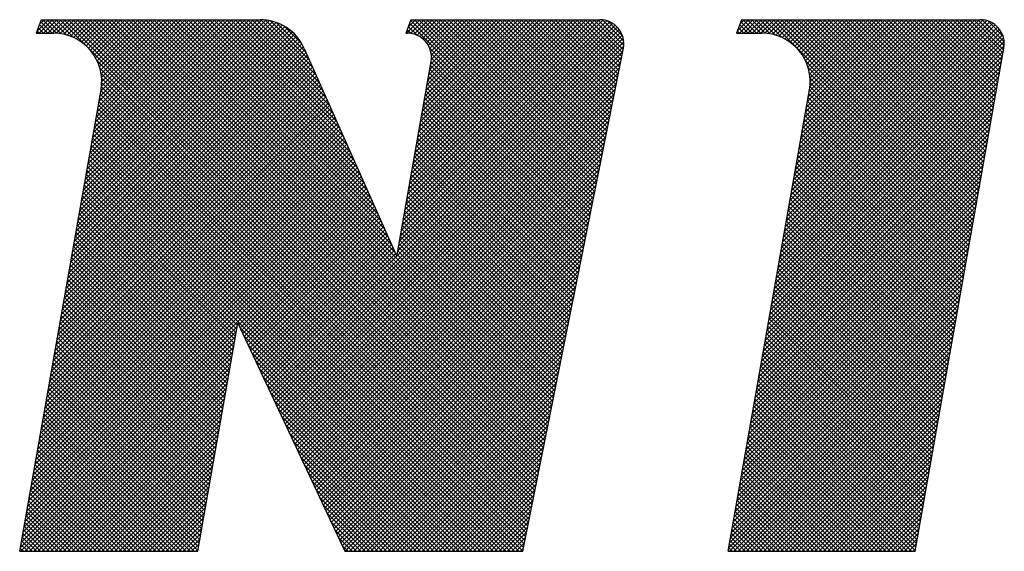
# Model space of a CAD drawing. Extents: x -56451229 to -56451049, y -195254770 to -195254520.
# Drawn here: x -56451123 to -56451116, y -195254754 to -195254750 of the extents above; entities that cross this region are included whole.
import ezdxf

# ---------------------------------------------------------------- set-up
doc = ezdxf.new("R2010")
doc.units = 0
doc.header["$MEASUREMENT"] = 0
doc.layers.get('0').update_dxf_attribs({"linetype": 'CONTINUOUS'})

# ---------------------------------------------------------------- blocks, each defined once
blk = doc.blocks.new('*X5')
at = {"color": 0}
for p, q in [((745.285, 367.336), (745.757, 367.808)), ((745.378, 367.253), (745.933, 367.808)), ((745.389, 367.617), (745.58, 367.808)), ((746.091, 367.249), (745.532, 367.808)), ((745.555, 367.253), (746.11, 367.808)), ((746.29, 367.226), (745.708, 367.808)), ((745.731, 367.253), (746.287, 367.808)), ((746.519, 367.175), (745.885, 367.808)), ((745.908, 367.253), (746.464, 367.808)), ((746.8, 367.07), (746.062, 367.808)), ((746.082, 367.249), (746.641, 367.808)), ((765.873, 348.173), (746.239, 367.808)), ((746.243, 367.233), (746.817, 367.808)), ((746.392, 367.206), (746.994, 367.808)), ((765.903, 348.321), (746.415, 367.808)), ((746.533, 367.17), (747.171, 367.808)), ((765.932, 348.468), (746.592, 367.808)), ((746.666, 367.126), (747.348, 367.808)), ((765.962, 348.615), (746.769, 367.808)), ((746.791, 367.074), (747.524, 367.808)), ((746.909, 367.016), (747.701, 367.808)), ((765.991, 348.762), (746.946, 367.808)), ((747.021, 366.951), (747.878, 367.808)), ((747.055, 359.914), (754.911, 367.77)), ((747.093, 360.129), (754.758, 367.794)), ((766.021, 348.91), (747.123, 367.808)), ((747.127, 366.881), (748.055, 367.808)), ((747.131, 360.343), (754.594, 367.807)), ((747.169, 360.558), (754.419, 367.808)), ((747.207, 360.773), (754.242, 367.808)), ((747.228, 366.804), (748.231, 367.808)), ((747.244, 360.987), (754.065, 367.808)), ((747.282, 361.202), (753.888, 367.808)), ((766.05, 349.057), (747.299, 367.808)), ((747.32, 361.417), (753.712, 367.808)), ((747.322, 366.722), (748.408, 367.808)), ((747.358, 361.631), (753.535, 367.808)), ((747.396, 361.846), (753.358, 367.808)), ((747.411, 366.634), (748.585, 367.808)), ((747.434, 362.06), (753.181, 367.808)), ((747.471, 362.275), (753.004, 367.808)), ((766.08, 349.204), (747.476, 367.808)), ((747.495, 366.541), (748.762, 367.808)), ((747.509, 362.49), (752.828, 367.808)), ((747.547, 362.704), (752.651, 367.808)), ((747.573, 366.443), (748.939, 367.808)), ((747.585, 362.919), (752.474, 367.808)), ((747.623, 363.134), (752.297, 367.808)), ((747.645, 366.338), (749.115, 367.808)), ((766.109, 349.351), (747.653, 367.808)), ((747.661, 363.348), (752.121, 367.808)), ((747.699, 363.563), (751.944, 367.808)), ((747.712, 366.228), (749.292, 367.808)), ((747.736, 363.777), (751.767, 367.808)), ((747.772, 366.111), (749.469, 367.808)), ((747.774, 363.992), (751.59, 367.808)), ((747.812, 364.207), (751.413, 367.808)), ((747.826, 365.988), (749.646, 367.808)), ((766.139, 349.499), (747.83, 367.808)), ((747.85, 364.421), (751.237, 367.808)), ((747.872, 365.858), (749.822, 367.808)), ((747.888, 364.636), (751.06, 367.808)), ((747.91, 365.719), (749.999, 367.808)), ((747.926, 364.851), (750.883, 367.808)), ((747.94, 365.572), (750.176, 367.808)), ((747.956, 365.058), (750.706, 367.808)), ((747.959, 365.414), (750.353, 367.808)), ((747.966, 365.244), (750.53, 367.808)), ((766.168, 349.646), (748.006, 367.808)), ((766.198, 349.793), (748.183, 367.808)), ((766.227, 349.941), (748.36, 367.808)), ((766.257, 350.088), (748.537, 367.808)), ((766.286, 350.235), (748.714, 367.808)), ((766.316, 350.382), (748.89, 367.808)), ((766.345, 350.53), (749.067, 367.808)), ((766.375, 350.677), (749.244, 367.808)), ((766.404, 350.824), (749.421, 367.808)), ((766.434, 350.971), (749.597, 367.808)), ((766.464, 351.119), (749.774, 367.808)), ((766.493, 351.266), (749.951, 367.808)), ((766.523, 351.413), (750.128, 367.808)), ((766.552, 351.561), (750.305, 367.808)), ((760.097, 358.192), (750.481, 367.808)), ((759.956, 358.51), (750.658, 367.808)), ((759.814, 358.829), (750.835, 367.808)), ((759.672, 359.147), (751.012, 367.808)), ((759.531, 359.466), (751.188, 367.808)), ((759.389, 359.784), (751.365, 367.808)), ((759.248, 360.102), (751.542, 367.808)), ((759.106, 360.421), (751.719, 367.808)), ((758.964, 360.739), (751.896, 367.808)), ((758.823, 361.057), (752.072, 367.808)), ((758.681, 361.376), (752.249, 367.808)), ((758.54, 361.694), (752.426, 367.808)), ((758.398, 362.013), (752.603, 367.808)), ((758.256, 362.331), (752.779, 367.808)), ((758.115, 362.649), (752.956, 367.808)), ((757.973, 362.968), (753.133, 367.808)), ((757.832, 363.286), (753.31, 367.808)), ((757.69, 363.605), (753.487, 367.808)), ((757.548, 363.923), (753.663, 367.808)), ((757.407, 364.241), (753.84, 367.808)), ((757.265, 364.56), (754.017, 367.808)), ((757.124, 364.878), (754.194, 367.808)), ((756.982, 365.196), (754.37, 367.808)), ((756.84, 365.515), (754.547, 367.808)), ((756.699, 365.833), (754.735, 367.797)), ((756.557, 366.152), (754.946, 367.762)), ((760.405, 359.299), (768.873, 367.766)), ((760.443, 359.513), (768.728, 367.798)), ((760.481, 359.728), (768.561, 367.808)), ((760.518, 359.942), (768.384, 367.808)), ((760.556, 360.157), (768.207, 367.808)), ((760.581, 367.253), (761.136, 367.808)), ((760.594, 360.372), (768.03, 367.808)), ((760.632, 360.586), (767.854, 367.808)), ((760.641, 367.489), (760.959, 367.808)), ((760.67, 360.801), (767.677, 367.808)), ((760.708, 361.016), (767.5, 367.808)), ((760.745, 367.77), (760.783, 367.808)), ((760.746, 361.23), (767.323, 367.808)), ((760.749, 367.244), (761.313, 367.808)), ((768.293, 360.25), (760.752, 367.79)), ((760.783, 361.445), (767.147, 367.808)), ((760.821, 361.659), (766.97, 367.808)), ((760.859, 361.874), (766.793, 367.808)), ((760.895, 367.213), (761.49, 367.808)), ((760.897, 362.089), (766.616, 367.808)), ((768.322, 360.397), (760.911, 367.808)), ((760.935, 362.303), (766.439, 367.808)), ((760.973, 362.518), (766.263, 367.808)), ((761.01, 362.733), (766.086, 367.808)), ((761.024, 367.165), (761.667, 367.808)), ((761.048, 362.947), (765.909, 367.808)), ((761.086, 363.162), (765.732, 367.808)), ((768.352, 360.544), (761.088, 367.808)), ((761.124, 363.376), (765.556, 367.808)), ((761.14, 367.104), (761.843, 367.808)), ((761.162, 363.591), (765.379, 367.808)), ((761.2, 363.806), (765.202, 367.808)), ((761.237, 364.02), (765.025, 367.808)), ((761.243, 367.031), (762.02, 367.808)), ((768.381, 360.691), (761.265, 367.808)), ((761.275, 364.235), (764.849, 367.808)), ((761.313, 364.449), (764.672, 367.808)), ((761.335, 366.947), (762.197, 367.808)), ((761.351, 364.664), (764.495, 367.808)), ((761.389, 364.879), (764.318, 367.808)), ((761.417, 366.851), (762.374, 367.808)), ((761.427, 365.093), (764.141, 367.808)), ((768.411, 360.839), (761.441, 367.808)), ((761.465, 365.308), (763.965, 367.808)), ((761.486, 366.744), (762.55, 367.808)), ((761.502, 365.523), (763.788, 367.808)), ((761.54, 365.737), (763.611, 367.808)), ((761.544, 366.625), (762.727, 367.808)), ((761.578, 365.952), (763.434, 367.808)), ((761.587, 366.491), (762.904, 367.808)), ((761.612, 366.162), (763.258, 367.808)), ((761.612, 366.339), (763.081, 367.808)), ((768.44, 360.986), (761.618, 367.808)), ((768.47, 361.133), (761.795, 367.808)), ((768.499, 361.281), (761.972, 367.808)), ((768.529, 361.428), (762.149, 367.808)), ((768.558, 361.575), (762.325, 367.808)), ((768.588, 361.722), (762.502, 367.808)), ((768.617, 361.87), (762.679, 367.808)), ((768.647, 362.017), (762.856, 367.808)), ((768.676, 362.164), (763.032, 367.808)), ((768.706, 362.311), (763.209, 367.808)), ((768.735, 362.459), (763.386, 367.808)), ((768.765, 362.606), (763.563, 367.808)), ((768.794, 362.753), (763.74, 367.808)), ((768.824, 362.901), (763.916, 367.808)), ((768.853, 363.048), (764.093, 367.808)), ((768.883, 363.195), (764.27, 367.808)), ((768.912, 363.342), (764.447, 367.808)), ((768.942, 363.49), (764.623, 367.808)), ((768.971, 363.637), (764.8, 367.808)), ((769.001, 363.784), (764.977, 367.808)), ((769.03, 363.931), (765.154, 367.808)), ((769.06, 364.079), (765.331, 367.808)), ((769.089, 364.226), (765.507, 367.808)), ((769.119, 364.373), (765.684, 367.808)), ((769.148, 364.521), (765.861, 367.808)), ((769.178, 364.668), (766.038, 367.808)), ((769.207, 364.815), (766.214, 367.808)), ((769.237, 364.962), (766.391, 367.808)), ((769.266, 365.11), (766.568, 367.808)), ((769.296, 365.257), (766.745, 367.808)), ((769.325, 365.404), (766.922, 367.808)), ((769.355, 365.551), (767.098, 367.808)), ((769.384, 365.699), (767.275, 367.808)), ((769.414, 365.846), (767.452, 367.808)), ((769.443, 365.993), (767.629, 367.808)), ((769.473, 366.141), (767.805, 367.808)), ((769.502, 366.288), (767.982, 367.808)), ((769.532, 366.435), (768.159, 367.808)), ((769.561, 366.582), (768.336, 367.808)), ((769.584, 366.736), (768.513, 367.808)), ((769.581, 366.916), (768.695, 367.802)), ((769.528, 367.146), (768.925, 367.749)), ((774.29, 367.35), (774.748, 367.808)), ((774.369, 367.253), (774.925, 367.808)), ((774.394, 367.631), (774.571, 367.808)), ((775.078, 367.253), (774.523, 367.808)), ((774.546, 367.253), (775.102, 367.808)), ((775.255, 367.253), (774.7, 367.808)), ((774.723, 367.253), (775.278, 367.808)), ((775.437, 367.248), (774.877, 367.808)), ((774.9, 367.253), (775.455, 367.808)), ((775.638, 367.223), (775.053, 367.808)), ((775.076, 367.253), (775.632, 367.808)), ((775.869, 367.169), (775.23, 367.808)), ((775.253, 367.253), (775.809, 367.808)), ((776.156, 367.059), (775.407, 367.808)), ((775.426, 367.248), (775.985, 367.808)), ((784.038, 359.354), (775.584, 367.808)), ((775.586, 367.232), (776.162, 367.808)), ((775.735, 367.204), (776.339, 367.808)), ((784.065, 359.504), (775.76, 367.808)), ((775.875, 367.167), (776.516, 367.808)), ((784.091, 359.654), (775.937, 367.808)), ((776.007, 367.122), (776.693, 367.808)), ((784.118, 359.804), (776.114, 367.808)), ((776.132, 367.07), (776.869, 367.808)), ((776.249, 367.011), (777.046, 367.808)), ((784.144, 359.955), (776.291, 367.808)), ((776.308, 359.469), (784.61, 367.77)), ((776.346, 359.684), (784.463, 367.8)), ((776.361, 366.946), (777.223, 367.808)), ((776.384, 359.898), (784.294, 367.808)), ((776.422, 360.113), (784.117, 367.808)), ((776.46, 360.327), (783.94, 367.808)), ((776.467, 366.875), (777.4, 367.808)), ((784.171, 360.105), (776.468, 367.808)), ((776.498, 360.542), (783.764, 367.808)), ((776.535, 360.757), (783.587, 367.808)), ((776.567, 366.798), (777.576, 367.808)), ((776.573, 360.971), (783.41, 367.808)), ((776.611, 361.186), (783.233, 367.808)), ((784.197, 360.255), (776.644, 367.808)), ((776.649, 361.4), (783.057, 367.808)), ((776.661, 366.716), (777.753, 367.808)), ((776.687, 361.615), (782.88, 367.808)), ((776.725, 361.83), (782.703, 367.808)), ((776.75, 366.628), (777.93, 367.808)), ((776.762, 362.044), (782.526, 367.808)), ((776.8, 362.259), (782.349, 367.808)), ((784.224, 360.406), (776.821, 367.808)), ((776.833, 366.534), (778.107, 367.808)), ((776.838, 362.474), (782.173, 367.808)), ((776.876, 362.688), (781.996, 367.808)), ((776.91, 366.435), (778.284, 367.808)), ((776.914, 362.903), (781.819, 367.808)), ((776.952, 363.117), (781.642, 367.808)), ((776.982, 366.33), (778.46, 367.808)), ((776.99, 363.332), (781.466, 367.808)), ((784.25, 360.556), (776.998, 367.808)), ((777.027, 363.547), (781.289, 367.808)), ((777.048, 366.219), (778.637, 367.808)), ((777.065, 363.761), (781.112, 367.808)), ((777.103, 363.976), (780.935, 367.808)), ((777.108, 366.102), (778.814, 367.808)), ((777.141, 364.191), (780.758, 367.808)), ((777.161, 365.978), (778.991, 367.808)), ((784.277, 360.706), (777.175, 367.808)), ((777.179, 364.405), (780.582, 367.808)), ((777.207, 365.847), (779.167, 367.808)), ((777.217, 364.62), (780.405, 367.808)), ((777.245, 365.708), (779.344, 367.808)), ((777.254, 364.834), (780.228, 367.808)), ((777.273, 365.561), (779.521, 367.808)), ((777.286, 365.043), (780.051, 367.808)), ((777.292, 365.402), (779.698, 367.808)), ((777.297, 365.231), (779.875, 367.808)), ((784.303, 360.856), (777.351, 367.808)), ((784.33, 361.007), (777.528, 367.808)), ((784.356, 361.157), (777.705, 367.808)), ((784.383, 361.307), (777.882, 367.808)), ((784.409, 361.458), (778.058, 367.808)), ((784.436, 361.608), (778.235, 367.808)), ((784.462, 361.758), (778.412, 367.808)), ((784.489, 361.908), (778.589, 367.808)), ((784.515, 362.059), (778.766, 367.808)), ((784.541, 362.209), (778.942, 367.808)), ((784.568, 362.359), (779.119, 367.808)), ((784.594, 362.509), (779.296, 367.808)), ((784.621, 362.66), (779.473, 367.808)), ((784.647, 362.81), (779.649, 367.808)), ((784.674, 362.96), (779.826, 367.808)), ((784.7, 363.111), (780.003, 367.808)), ((784.727, 363.261), (780.18, 367.808)), ((784.753, 363.411), (780.357, 367.808)), ((784.78, 363.561), (780.533, 367.808)), ((784.806, 363.712), (780.71, 367.808)), ((784.833, 363.862), (780.887, 367.808)), ((784.859, 364.012), (781.064, 367.808)), ((784.886, 364.163), (781.24, 367.808)), ((784.912, 364.313), (781.417, 367.808)), ((784.939, 364.463), (781.594, 367.808)), ((784.965, 364.613), (781.771, 367.808)), ((784.992, 364.764), (781.948, 367.808)), ((785.018, 364.914), (782.124, 367.808)), ((785.045, 365.064), (782.301, 367.808)), ((785.071, 365.214), (782.478, 367.808)), ((785.098, 365.365), (782.655, 367.808)), ((785.124, 365.515), (782.831, 367.808)), ((785.151, 365.665), (783.008, 367.808)), ((785.177, 365.816), (783.185, 367.808)), ((785.204, 365.966), (783.362, 367.808)), ((785.23, 366.116), (783.539, 367.808)), ((785.257, 366.266), (783.715, 367.808)), ((785.283, 366.417), (783.892, 367.808)), ((785.31, 366.567), (784.069, 367.808)), ((785.333, 366.721), (784.246, 367.808)), ((785.333, 366.897), (784.426, 367.804)), ((785.287, 367.12), (784.649, 367.758)), ((745.38, 367.253), (745.288, 367.345)), ((745.557, 367.253), (745.336, 367.474)), ((745.734, 367.253), (745.383, 367.603)), ((745.91, 367.253), (745.431, 367.732)), ((746.79, 358.412), (755.758, 367.38)), ((746.828, 358.627), (755.656, 367.455)), ((746.866, 358.841), (755.549, 367.524)), ((746.904, 359.056), (755.435, 367.587)), ((746.942, 359.27), (755.315, 367.644)), ((746.98, 359.485), (755.188, 367.694)), ((747.017, 359.7), (755.054, 367.736)), ((756.416, 366.47), (755.194, 367.691)), ((756.252, 366.811), (755.524, 367.539)), ((760.216, 358.225), (769.392, 367.402)), ((760.254, 358.44), (769.311, 367.498)), ((760.291, 358.655), (769.219, 367.583)), ((760.329, 358.869), (769.116, 367.656)), ((760.367, 359.084), (769.001, 367.718)), ((760.772, 367.24), (760.609, 367.403)), ((761.023, 367.166), (760.657, 367.532)), ((768.263, 360.102), (760.704, 367.661)), ((774.371, 367.253), (774.285, 367.338)), ((774.548, 367.253), (774.333, 367.467)), ((774.725, 367.253), (774.381, 367.596)), ((774.902, 367.253), (774.429, 367.725)), ((776.119, 358.396), (785.135, 367.411)), ((776.157, 358.61), (785.053, 367.506)), ((776.195, 358.825), (784.96, 367.59)), ((776.233, 359.04), (784.856, 367.663)), ((776.271, 359.254), (784.74, 367.723)), ((746.639, 357.553), (756.109, 367.024)), ((746.677, 357.768), (756.03, 367.121)), ((746.715, 357.983), (755.945, 367.213)), ((746.752, 358.197), (755.854, 367.299)), ((754.821, 352.654), (769.461, 367.294)), ((754.878, 352.534), (769.518, 367.174)), ((754.934, 352.413), (769.56, 367.039)), ((760.583, 367.253), (760.561, 367.274)), ((776.006, 357.752), (785.307, 367.053)), ((776.043, 357.967), (785.263, 367.186)), ((776.081, 358.181), (785.205, 367.305)), ((746.488, 356.695), (756.369, 366.576)), ((746.525, 356.91), (756.313, 366.697)), ((746.563, 357.124), (756.251, 366.812)), ((746.601, 357.339), (756.183, 366.921)), ((754.99, 352.293), (769.584, 366.887)), ((755.047, 352.173), (769.582, 366.708)), ((768.234, 359.955), (761.529, 366.66)), ((775.892, 357.108), (785.301, 366.517)), ((775.93, 357.323), (785.334, 366.726)), ((775.968, 357.537), (785.333, 366.902)), ((746.374, 356.051), (756.532, 366.209)), ((746.412, 356.266), (756.477, 366.331)), ((746.45, 356.48), (756.423, 366.454)), ((755.103, 352.052), (769.543, 366.493)), ((755.159, 351.932), (769.499, 366.271)), ((768.204, 359.808), (761.603, 366.409)), ((768.175, 359.661), (761.615, 366.22)), ((775.854, 356.893), (785.263, 366.303)), ((784.012, 359.203), (777.104, 366.111)), ((746.223, 355.193), (756.749, 365.719)), ((746.261, 355.407), (756.695, 365.842)), ((746.298, 355.622), (756.641, 365.964)), ((746.336, 355.836), (756.586, 366.086)), ((765.844, 348.026), (747.783, 366.086)), ((765.814, 347.879), (747.888, 365.806)), ((755.216, 351.811), (769.455, 366.05)), ((755.272, 351.691), (769.411, 365.829)), ((768.086, 359.219), (761.544, 365.761)), ((768.116, 359.366), (761.571, 365.911)), ((768.145, 359.513), (761.597, 366.061)), ((775.779, 356.464), (785.188, 365.873)), ((775.816, 356.679), (785.225, 366.088)), ((783.985, 359.053), (777.214, 365.824)), ((746.109, 354.549), (756.913, 365.352)), ((746.147, 354.763), (756.858, 365.475)), ((746.185, 354.978), (756.804, 365.597)), ((765.785, 347.731), (747.939, 365.577)), ((765.755, 347.584), (747.962, 365.378)), ((755.329, 351.571), (769.366, 365.608)), ((755.385, 351.45), (769.322, 365.387)), ((767.998, 358.777), (761.465, 365.31)), ((768.027, 358.924), (761.491, 365.46)), ((768.057, 359.071), (761.518, 365.61)), ((775.703, 356.035), (785.112, 365.444)), ((775.741, 356.25), (785.15, 365.659)), ((783.959, 358.903), (777.268, 365.593)), ((783.932, 358.753), (777.292, 365.392)), ((745.996, 353.905), (757.076, 364.985)), ((746.033, 354.12), (757.022, 365.108)), ((746.071, 354.334), (756.967, 365.23)), ((765.696, 347.29), (747.954, 365.033)), ((765.726, 347.437), (747.965, 365.198)), ((755.441, 351.33), (769.278, 365.166)), ((755.498, 351.209), (769.233, 364.945)), ((767.939, 358.482), (761.412, 365.009)), ((767.968, 358.63), (761.438, 365.16)), ((775.627, 355.606), (785.036, 365.015)), ((775.665, 355.82), (785.074, 365.229)), ((783.853, 358.302), (777.264, 364.89)), ((783.879, 358.452), (777.286, 365.045)), ((783.906, 358.602), (777.297, 365.211)), ((745.844, 353.046), (757.294, 364.496)), ((745.882, 353.261), (757.239, 364.618)), ((745.92, 353.476), (757.185, 364.741)), ((745.958, 353.69), (757.13, 364.863)), ((765.608, 346.848), (747.878, 364.578)), ((765.637, 346.995), (747.904, 364.728)), ((765.667, 347.142), (747.931, 364.879)), ((755.554, 351.089), (769.189, 364.724)), ((755.61, 350.969), (769.145, 364.503)), ((767.85, 358.041), (761.332, 364.558)), ((767.88, 358.188), (761.359, 364.709)), ((767.909, 358.335), (761.385, 364.859)), ((775.551, 355.177), (784.961, 364.586)), ((775.589, 355.391), (784.998, 364.8)), ((783.8, 358.001), (777.211, 364.589)), ((783.826, 358.151), (777.238, 364.74)), ((745.731, 352.403), (757.457, 364.129)), ((745.769, 352.617), (757.402, 364.251)), ((745.806, 352.832), (757.348, 364.373)), ((765.519, 346.406), (747.798, 364.127)), ((765.549, 346.553), (747.825, 364.278)), ((765.578, 346.701), (747.851, 364.428)), ((755.667, 350.848), (769.101, 364.282)), ((767.762, 357.599), (761.253, 364.108)), ((767.791, 357.746), (761.279, 364.258)), ((767.821, 357.893), (761.306, 364.408)), ((775.476, 354.747), (784.885, 364.156)), ((775.514, 354.962), (784.923, 364.371)), ((783.72, 357.55), (777.132, 364.139)), ((783.747, 357.701), (777.158, 364.289)), ((783.773, 357.851), (777.185, 364.439)), ((745.617, 351.759), (757.62, 363.762)), ((745.655, 351.973), (757.566, 363.884)), ((745.693, 352.188), (757.511, 364.006)), ((765.431, 345.964), (747.719, 363.676)), ((765.46, 346.111), (747.745, 363.827)), ((765.49, 346.259), (747.772, 363.977)), ((755.723, 350.728), (769.056, 364.061)), ((755.78, 350.607), (769.012, 363.84)), ((767.703, 357.304), (761.2, 363.807)), ((767.732, 357.451), (761.226, 363.957)), ((775.4, 354.318), (784.809, 363.727)), ((775.438, 354.533), (784.847, 363.942)), ((783.641, 357.099), (777.052, 363.688)), ((783.667, 357.25), (777.079, 363.838)), ((783.694, 357.4), (777.105, 363.988)), ((745.466, 350.9), (757.838, 363.272)), ((745.504, 351.115), (757.783, 363.395)), ((745.541, 351.329), (757.729, 363.517)), ((745.579, 351.544), (757.675, 363.639)), ((765.233, 345.808), (747.666, 363.376)), ((765.401, 345.817), (747.692, 363.526)), ((755.836, 350.487), (768.968, 363.619)), ((755.892, 350.367), (768.923, 363.398)), ((767.614, 356.862), (761.12, 363.356)), ((767.644, 357.01), (761.147, 363.506)), ((767.673, 357.157), (761.173, 363.657)), ((775.324, 353.889), (784.734, 363.298)), ((775.362, 354.103), (784.771, 363.512)), ((783.588, 356.799), (776.999, 363.387)), ((783.614, 356.949), (777.026, 363.537)), ((745.352, 350.256), (758.001, 362.905)), ((745.39, 350.471), (757.947, 363.028)), ((745.428, 350.686), (757.892, 363.15)), ((764.703, 345.808), (747.586, 362.925)), ((764.88, 345.808), (747.613, 363.075)), ((765.057, 345.808), (747.639, 363.226)), ((755.949, 350.246), (768.879, 363.177)), ((756.005, 350.126), (768.835, 362.956)), ((767.526, 356.421), (761.041, 362.905)), ((767.555, 356.568), (761.067, 363.056)), ((767.585, 356.715), (761.094, 363.206)), ((775.249, 353.46), (784.658, 362.869)), ((775.287, 353.674), (784.696, 363.083)), ((783.508, 356.348), (776.92, 362.936)), ((783.535, 356.498), (776.946, 363.087)), ((783.561, 356.649), (776.973, 363.237)), ((745.239, 349.612), (758.164, 362.538)), ((745.277, 349.827), (758.11, 362.66)), ((745.314, 350.042), (758.056, 362.783)), ((764.173, 345.808), (747.507, 362.474)), ((764.35, 345.808), (747.533, 362.625)), ((764.526, 345.808), (747.56, 362.775)), ((756.061, 350.005), (768.791, 362.734)), ((756.118, 349.885), (768.746, 362.513)), ((767.437, 355.979), (760.961, 362.455)), ((767.467, 356.126), (760.988, 362.605)), ((767.496, 356.273), (761.014, 362.755)), ((775.173, 353.03), (784.582, 362.439)), ((775.211, 353.245), (784.62, 362.654)), ((783.429, 355.897), (776.84, 362.486)), ((783.455, 356.048), (776.867, 362.636)), ((783.482, 356.198), (776.893, 362.786)), ((745.087, 348.754), (758.382, 362.049)), ((745.125, 348.969), (758.328, 362.171)), ((745.163, 349.183), (758.273, 362.293)), ((745.201, 349.398), (758.219, 362.416)), ((763.819, 345.808), (747.454, 362.174)), ((763.996, 345.808), (747.48, 362.324)), ((756.174, 349.764), (768.702, 362.292)), ((756.23, 349.644), (768.658, 362.071)), ((767.378, 355.684), (760.908, 362.154)), ((767.408, 355.831), (760.935, 362.304)), ((775.135, 352.816), (784.544, 362.225)), ((783.349, 355.446), (776.761, 362.035)), ((783.376, 355.597), (776.787, 362.185)), ((783.402, 355.747), (776.814, 362.335)), ((744.974, 348.11), (758.545, 361.682)), ((745.012, 348.325), (758.491, 361.804)), ((745.05, 348.539), (758.436, 361.926)), ((763.289, 345.808), (747.374, 361.723)), ((763.466, 345.808), (747.401, 361.873)), ((763.642, 345.808), (747.427, 362.023)), ((756.287, 349.524), (768.613, 361.85)), ((756.343, 349.403), (768.569, 361.629)), ((767.29, 355.242), (760.829, 361.703)), ((767.319, 355.39), (760.855, 361.853)), ((767.349, 355.537), (760.882, 362.004)), ((775.06, 352.386), (784.469, 361.796)), ((775.097, 352.601), (784.506, 362.01)), ((783.296, 355.146), (776.708, 361.734)), ((783.323, 355.296), (776.734, 361.884)), ((744.86, 347.466), (758.709, 361.315)), ((744.898, 347.681), (758.654, 361.437)), ((744.936, 347.896), (758.6, 361.559)), ((753.563, 355.004), (747.295, 361.272)), ((753.589, 355.154), (747.321, 361.422)), ((763.112, 345.808), (747.348, 361.573)), ((756.4, 349.283), (768.525, 361.408)), ((767.201, 354.801), (760.749, 361.252)), ((767.231, 354.948), (760.776, 361.403)), ((767.26, 355.095), (760.802, 361.553)), ((774.984, 351.957), (784.393, 361.366)), ((775.022, 352.172), (784.431, 361.581)), ((783.217, 354.695), (776.628, 361.283)), ((783.243, 354.845), (776.655, 361.434)), ((783.27, 354.996), (776.681, 361.584)), ((744.709, 346.608), (758.926, 360.825)), ((744.747, 346.822), (758.872, 360.947)), ((744.785, 347.037), (758.817, 361.07)), ((744.822, 347.252), (758.763, 361.192)), ((753.483, 354.553), (747.215, 360.821)), ((753.51, 354.703), (747.242, 360.971)), ((753.536, 354.854), (747.268, 361.122)), ((756.456, 349.162), (768.481, 361.187)), ((756.512, 349.042), (768.436, 360.966)), ((767.142, 354.506), (760.696, 360.952)), ((767.172, 354.653), (760.723, 361.102)), ((774.908, 351.528), (784.317, 360.937)), ((774.946, 351.743), (784.355, 361.152)), ((783.137, 354.244), (776.549, 360.832)), ((783.164, 354.394), (776.575, 360.983)), ((783.19, 354.545), (776.602, 361.133)), ((744.671, 346.393), (758.981, 360.703)), ((753.43, 354.252), (747.162, 360.521)), ((753.457, 354.403), (747.189, 360.671)), ((753.638, 355.183), (759.035, 360.58)), ((753.694, 355.062), (759.089, 360.458)), ((756.569, 348.922), (768.392, 360.745)), ((756.625, 348.801), (768.348, 360.524)), ((767.054, 354.064), (760.617, 360.501)), ((767.083, 354.211), (760.643, 360.651)), ((767.113, 354.359), (760.67, 360.801)), ((774.832, 351.099), (784.242, 360.508)), ((774.87, 351.313), (784.279, 360.722)), ((783.084, 353.944), (776.496, 360.532)), ((783.111, 354.094), (776.522, 360.682)), ((753.351, 353.802), (747.083, 360.07)), ((753.377, 353.952), (747.109, 360.22)), ((753.404, 354.102), (747.136, 360.37)), ((753.75, 354.942), (759.144, 360.336)), ((753.807, 354.822), (759.198, 360.213)), ((753.863, 354.701), (759.253, 360.091)), ((756.681, 348.681), (768.303, 360.303)), ((756.738, 348.56), (768.259, 360.082)), ((766.965, 353.622), (760.537, 360.05)), ((766.995, 353.77), (760.564, 360.2)), ((767.024, 353.917), (760.59, 360.351)), ((774.757, 350.669), (784.166, 360.079)), ((774.795, 350.884), (784.204, 360.293)), ((783.005, 353.493), (776.416, 360.081)), ((783.031, 353.643), (776.443, 360.231)), ((783.058, 353.793), (776.469, 360.382)), ((753.271, 353.351), (747.003, 359.619)), ((753.298, 353.501), (747.03, 359.769)), ((753.324, 353.651), (747.056, 359.92)), ((753.919, 354.581), (759.307, 359.969)), ((753.976, 354.46), (759.362, 359.846)), ((754.032, 354.34), (759.416, 359.724)), ((754.089, 354.22), (759.47, 359.602)), ((756.794, 348.44), (768.215, 359.861)), ((756.85, 348.32), (768.171, 359.64)), ((766.877, 353.181), (760.458, 359.599)), ((766.906, 353.328), (760.484, 359.749)), ((766.936, 353.475), (760.511, 359.9)), ((774.681, 350.24), (784.09, 359.649)), ((774.719, 350.455), (784.128, 359.864)), ((782.925, 353.042), (776.337, 359.63)), ((782.952, 353.192), (776.363, 359.781)), ((782.978, 353.342), (776.39, 359.931)), ((753.218, 353.05), (746.95, 359.318)), ((753.245, 353.201), (746.977, 359.469)), ((754.145, 354.099), (759.525, 359.479)), ((754.201, 353.979), (759.579, 359.357)), ((754.258, 353.858), (759.634, 359.234)), ((756.907, 348.199), (768.126, 359.419)), ((756.963, 348.079), (768.082, 359.197)), ((766.818, 352.886), (760.405, 359.299)), ((766.847, 353.033), (760.431, 359.449)), ((774.605, 349.811), (784.014, 359.22)), ((774.643, 350.026), (784.052, 359.435)), ((782.846, 352.591), (776.257, 359.179)), ((782.872, 352.741), (776.284, 359.33)), ((782.899, 352.892), (776.31, 359.48)), ((753.139, 352.599), (746.871, 358.868)), ((753.165, 352.75), (746.897, 359.018)), ((753.192, 352.9), (746.924, 359.168)), ((754.314, 353.738), (759.688, 359.112)), ((754.37, 353.618), (759.743, 358.99)), ((754.427, 353.497), (759.797, 358.867)), ((757.02, 347.958), (768.038, 358.976)), ((766.729, 352.444), (760.325, 358.848)), ((766.759, 352.591), (760.352, 358.998)), ((766.788, 352.739), (760.378, 359.148)), ((774.53, 349.382), (783.939, 358.791)), ((774.568, 349.596), (783.977, 359.005)), ((782.793, 352.291), (776.204, 358.879)), ((782.819, 352.441), (776.231, 359.029)), ((753.059, 352.149), (746.791, 358.417)), ((753.086, 352.299), (746.818, 358.567)), ((753.112, 352.449), (746.844, 358.717)), ((754.483, 353.377), (759.851, 358.745)), ((754.539, 353.256), (759.906, 358.623)), ((754.596, 353.136), (759.96, 358.5)), ((754.652, 353.016), (760.015, 358.378)), ((757.076, 347.838), (767.993, 358.755)), ((757.132, 347.717), (767.949, 358.534)), ((766.641, 352.002), (760.246, 358.397)), ((766.67, 352.15), (760.272, 358.547)), ((766.7, 352.297), (760.299, 358.698)), ((774.454, 348.953), (783.863, 358.362)), ((774.492, 349.167), (783.901, 358.576)), ((782.713, 351.84), (776.125, 358.428)), ((782.74, 351.99), (776.151, 358.578)), ((782.766, 352.14), (776.178, 358.729)), ((752.98, 351.698), (746.712, 357.966)), ((753.006, 351.848), (746.738, 358.116)), ((753.033, 351.998), (746.765, 358.266)), ((754.709, 352.895), (760.069, 358.256)), ((754.765, 352.775), (760.123, 358.133)), ((757.189, 347.597), (767.905, 358.313)), ((757.245, 347.477), (767.861, 358.092)), ((766.582, 351.708), (760.193, 358.096)), ((766.611, 351.855), (760.219, 358.247)), ((774.416, 348.738), (783.825, 358.147)), ((782.634, 351.389), (776.045, 357.977)), ((782.66, 351.539), (776.072, 358.127)), ((782.687, 351.689), (776.098, 358.278)), ((752.927, 351.397), (746.659, 357.665)), ((752.953, 351.547), (746.685, 357.816)), ((757.301, 347.356), (767.816, 357.871)), ((757.358, 347.236), (767.772, 357.65)), ((774.341, 348.309), (783.75, 357.718)), ((774.378, 348.523), (783.787, 357.932)), ((782.581, 351.088), (775.992, 357.677)), ((782.607, 351.239), (776.019, 357.827)), ((752.847, 350.946), (746.579, 357.215)), ((752.874, 351.097), (746.606, 357.365)), ((752.9, 351.247), (746.632, 357.515)), ((757.414, 347.115), (767.728, 357.429)), ((757.471, 346.995), (767.683, 357.208)), ((774.265, 347.879), (783.674, 357.289)), ((774.303, 348.094), (783.712, 357.503)), ((782.501, 350.637), (775.913, 357.226)), ((782.528, 350.788), (775.939, 357.376)), ((782.554, 350.938), (775.966, 357.526)), ((752.768, 350.496), (746.5, 356.764)), ((752.794, 350.646), (746.526, 356.914)), ((752.821, 350.796), (746.553, 357.064)), ((757.527, 346.875), (767.639, 356.987)), ((757.583, 346.754), (767.595, 356.766)), ((774.189, 347.45), (783.598, 356.859)), ((774.227, 347.665), (783.636, 357.074)), ((782.422, 350.187), (775.833, 356.775)), ((782.448, 350.337), (775.86, 356.925)), ((782.475, 350.487), (775.886, 357.076)), ((752.715, 350.195), (746.447, 356.463)), ((752.741, 350.345), (746.473, 356.613)), ((757.64, 346.634), (767.551, 356.545)), ((757.696, 346.513), (767.506, 356.324)), ((774.113, 347.021), (783.523, 356.43)), ((774.151, 347.236), (783.56, 356.645)), ((782.342, 349.736), (775.754, 356.324)), ((782.369, 349.886), (775.78, 356.474)), ((782.395, 350.036), (775.807, 356.625)), ((752.635, 349.744), (746.367, 356.012)), ((752.662, 349.894), (746.394, 356.163)), ((752.688, 350.045), (746.42, 356.313)), ((757.752, 346.393), (767.462, 356.103)), ((774.038, 346.592), (783.447, 356.001)), ((774.076, 346.806), (783.485, 356.215)), ((782.289, 349.435), (775.701, 356.024)), ((782.316, 349.586), (775.727, 356.174)), ((752.556, 349.293), (746.288, 355.561)), ((752.582, 349.444), (746.314, 355.712)), ((752.609, 349.594), (746.341, 355.862)), ((757.809, 346.273), (767.418, 355.881)), ((757.865, 346.152), (767.373, 355.66)), ((773.962, 346.162), (783.371, 355.572)), ((774, 346.377), (783.409, 355.786)), ((782.21, 348.984), (775.621, 355.573)), ((782.236, 349.135), (775.648, 355.723)), ((782.263, 349.285), (775.674, 355.873)), ((744.633, 346.179), (753.585, 355.13)), ((752.476, 348.842), (746.208, 355.111)), ((752.503, 348.993), (746.235, 355.261)), ((752.529, 349.143), (746.261, 355.411)), ((757.921, 346.032), (767.329, 355.439)), ((757.978, 345.911), (767.285, 355.218)), ((773.924, 345.948), (783.333, 355.357)), ((773.961, 345.808), (783.295, 355.142)), ((782.13, 348.534), (775.542, 355.122)), ((782.157, 348.684), (775.568, 355.272)), ((782.183, 348.834), (775.595, 355.422)), ((744.595, 345.964), (753.547, 354.916)), ((744.616, 345.808), (753.509, 354.701)), ((752.423, 348.542), (746.155, 354.81)), ((752.45, 348.692), (746.182, 354.96)), ((762.935, 345.808), (753.705, 355.038)), ((762.759, 345.808), (753.861, 354.706)), ((758.051, 345.808), (767.24, 354.997)), ((758.228, 345.808), (767.196, 354.776)), ((774.138, 345.808), (783.258, 354.928)), ((774.315, 345.808), (783.22, 354.713)), ((782.077, 348.233), (775.489, 354.821)), ((782.104, 348.383), (775.515, 354.972)), ((744.793, 345.808), (753.472, 354.487)), ((752.344, 348.091), (746.076, 354.359)), ((752.37, 348.241), (746.102, 354.509)), ((752.397, 348.392), (746.129, 354.66)), ((762.582, 345.808), (754.017, 354.373)), ((758.405, 345.808), (767.152, 354.555)), ((758.582, 345.808), (767.108, 354.334)), ((774.492, 345.808), (783.182, 354.498)), ((774.668, 345.808), (783.144, 354.284)), ((781.998, 347.782), (775.409, 354.37)), ((782.024, 347.932), (775.436, 354.521)), ((782.051, 348.083), (775.462, 354.671)), ((744.97, 345.808), (753.434, 354.272)), ((745.147, 345.808), (753.396, 354.057)), ((752.264, 347.64), (745.996, 353.908)), ((752.291, 347.79), (746.023, 354.059)), ((752.317, 347.941), (746.049, 354.209)), ((762.405, 345.808), (754.172, 354.041)), ((758.758, 345.808), (767.063, 354.113)), ((758.935, 345.808), (767.019, 353.892)), ((774.845, 345.808), (783.106, 354.069)), ((781.918, 347.331), (775.33, 353.92)), ((781.945, 347.482), (775.356, 354.07)), ((781.971, 347.632), (775.383, 354.22)), ((745.323, 345.808), (753.358, 353.843)), ((745.5, 345.808), (753.32, 353.628)), ((752.211, 347.34), (745.943, 353.608)), ((752.238, 347.49), (745.97, 353.758)), ((762.228, 345.808), (754.328, 353.709)), ((759.112, 345.808), (766.975, 353.671)), ((775.022, 345.808), (783.068, 353.855)), ((775.199, 345.808), (783.031, 353.64)), ((781.839, 346.881), (775.25, 353.469)), ((781.865, 347.031), (775.277, 353.619)), ((781.892, 347.181), (775.303, 353.769)), ((745.677, 345.808), (753.282, 353.413)), ((745.854, 345.808), (753.245, 353.199)), ((752.132, 346.889), (745.864, 353.157)), ((752.158, 347.039), (745.89, 353.307)), ((752.185, 347.189), (745.917, 353.458)), ((762.052, 345.808), (754.483, 353.376)), ((759.289, 345.808), (766.93, 353.45)), ((759.466, 345.808), (766.886, 353.229)), ((781.786, 346.58), (775.197, 353.168)), ((781.812, 346.73), (775.224, 353.319)), ((775.375, 345.808), (782.993, 353.425)), ((775.552, 345.808), (782.955, 353.211)), ((752.052, 346.438), (745.784, 352.706)), ((752.079, 346.588), (745.811, 352.856)), ((752.105, 346.739), (745.837, 353.007)), ((746.03, 345.808), (753.207, 352.984)), ((746.207, 345.808), (753.169, 352.77)), ((761.875, 345.808), (754.639, 353.044)), ((761.698, 345.808), (754.794, 352.712)), ((759.642, 345.808), (766.842, 353.008)), ((759.819, 345.808), (766.798, 352.787)), ((781.706, 346.129), (775.118, 352.717)), ((781.733, 346.279), (775.144, 352.868)), ((781.759, 346.43), (775.171, 353.018)), ((775.729, 345.808), (782.917, 352.996)), ((775.906, 345.808), (782.879, 352.781)), ((751.973, 345.987), (745.705, 352.255)), ((751.999, 346.137), (745.731, 352.406)), ((752.026, 346.288), (745.758, 352.556)), ((746.384, 345.808), (753.131, 352.555)), ((746.561, 345.808), (753.093, 352.34)), ((761.521, 345.808), (754.95, 352.379)), ((759.996, 345.808), (766.753, 352.566)), ((760.173, 345.808), (766.709, 352.344)), ((781.497, 345.808), (775.038, 352.267)), ((781.653, 345.829), (775.065, 352.417)), ((781.68, 345.979), (775.091, 352.567)), ((776.083, 345.808), (782.841, 352.567)), ((776.259, 345.808), (782.804, 352.352)), ((751.798, 345.808), (745.652, 351.955)), ((751.946, 345.837), (745.678, 352.105)), ((746.738, 345.808), (753.055, 352.126)), ((746.914, 345.808), (753.017, 351.911)), ((761.344, 345.808), (755.106, 352.047)), ((760.349, 345.808), (766.665, 352.123)), ((760.526, 345.808), (766.62, 351.902)), ((781.143, 345.808), (774.985, 351.966)), ((781.32, 345.808), (775.012, 352.116)), ((776.436, 345.808), (782.766, 352.138)), ((776.613, 345.808), (782.728, 351.923)), ((751.268, 345.808), (745.572, 351.504)), ((751.445, 345.808), (745.599, 351.654)), ((751.622, 345.808), (745.625, 351.804)), ((747.091, 345.808), (752.98, 351.697)), ((747.268, 345.808), (752.942, 351.482)), ((761.168, 345.808), (755.261, 351.714)), ((760.703, 345.808), (766.576, 351.681)), ((760.88, 345.808), (766.532, 351.46)), ((780.613, 345.808), (774.906, 351.515)), ((780.79, 345.808), (774.932, 351.665)), ((780.967, 345.808), (774.959, 351.816)), ((776.79, 345.808), (782.69, 351.708)), ((776.966, 345.808), (782.652, 351.494)), ((750.738, 345.808), (745.493, 351.053)), ((750.915, 345.808), (745.519, 351.203)), ((751.091, 345.808), (745.546, 351.354)), ((747.445, 345.808), (752.904, 351.267)), ((747.621, 345.808), (752.866, 351.053)), ((760.991, 345.808), (755.417, 351.382)), ((760.814, 345.808), (755.572, 351.05)), ((761.057, 345.808), (766.488, 351.239)), ((780.083, 345.808), (774.826, 351.064)), ((780.26, 345.808), (774.853, 351.215)), ((780.436, 345.808), (774.879, 351.365)), ((777.143, 345.808), (782.614, 351.279)), ((777.32, 345.808), (782.576, 351.065)), ((750.384, 345.808), (745.44, 350.753)), ((750.561, 345.808), (745.466, 350.903)), ((747.798, 345.808), (752.828, 350.838)), ((747.975, 345.808), (752.79, 350.623)), ((760.637, 345.808), (755.728, 350.717)), ((761.233, 345.808), (766.443, 351.018)), ((761.41, 345.808), (766.399, 350.797)), ((779.729, 345.808), (774.773, 350.764)), ((779.906, 345.808), (774.8, 350.914)), ((777.497, 345.808), (782.539, 350.85)), ((777.674, 345.808), (782.501, 350.635)), ((749.854, 345.808), (745.36, 350.302)), ((750.031, 345.808), (745.387, 350.452)), ((750.207, 345.808), (745.413, 350.602)), ((748.152, 345.808), (752.753, 350.409)), ((760.461, 345.808), (755.884, 350.385)), ((761.587, 345.808), (766.355, 350.576)), ((761.764, 345.808), (766.31, 350.355)), ((779.199, 345.808), (774.694, 350.313)), ((779.376, 345.808), (774.72, 350.463)), ((779.552, 345.808), (774.747, 350.614)), ((777.85, 345.808), (782.463, 350.421)), ((749.324, 345.808), (745.281, 349.851)), ((749.5, 345.808), (745.307, 350.001)), ((749.677, 345.808), (745.334, 350.151)), ((748.329, 345.808), (752.715, 350.194)), ((748.505, 345.808), (752.677, 349.98)), ((760.284, 345.808), (756.039, 350.053)), ((761.94, 345.808), (766.266, 350.134)), ((762.117, 345.808), (766.222, 349.913)), ((778.669, 345.808), (774.614, 349.862)), ((778.845, 345.808), (774.641, 350.012)), ((779.022, 345.808), (774.667, 350.163)), ((778.027, 345.808), (782.425, 350.206)), ((778.204, 345.808), (782.387, 349.991)), ((748.793, 345.808), (745.201, 349.4)), ((748.97, 345.808), (745.228, 349.55)), ((749.147, 345.808), (745.254, 349.701)), ((748.682, 345.808), (752.639, 349.765)), ((748.859, 345.808), (752.601, 349.55)), ((760.107, 345.808), (756.195, 349.72)), ((762.294, 345.808), (766.178, 349.692)), ((762.471, 345.808), (766.133, 349.471)), ((778.138, 345.808), (774.535, 349.411)), ((778.315, 345.808), (774.561, 349.562)), ((778.492, 345.808), (774.588, 349.712)), ((778.381, 345.808), (782.349, 349.777)), ((778.557, 345.808), (782.312, 349.562)), ((748.44, 345.808), (745.148, 349.099)), ((748.616, 345.808), (745.175, 349.25)), ((749.036, 345.808), (752.563, 349.336)), ((749.212, 345.808), (752.525, 349.121)), ((759.93, 345.808), (756.35, 349.388)), ((759.753, 345.808), (756.506, 349.055)), ((762.647, 345.808), (766.089, 349.25)), ((762.824, 345.808), (766.045, 349.029)), ((777.785, 345.808), (774.482, 349.111)), ((777.961, 345.808), (774.508, 349.261)), ((778.734, 345.808), (782.274, 349.348)), ((778.911, 345.808), (782.236, 349.133)), ((747.909, 345.808), (745.069, 348.649)), ((748.086, 345.808), (745.095, 348.799)), ((748.263, 345.808), (745.122, 348.949)), ((749.389, 345.808), (752.488, 348.906)), ((749.566, 345.808), (752.45, 348.692)), ((759.577, 345.808), (756.662, 348.723)), ((763.001, 345.808), (766, 348.807)), ((763.178, 345.808), (765.956, 348.586)), ((777.254, 345.808), (774.402, 348.66)), ((777.431, 345.808), (774.429, 348.81)), ((777.608, 345.808), (774.455, 348.96)), ((779.088, 345.808), (782.198, 348.918)), ((779.265, 345.808), (782.16, 348.704)), ((747.379, 345.808), (744.989, 348.198)), ((747.556, 345.808), (745.016, 348.348)), ((747.733, 345.808), (745.042, 348.498)), ((749.743, 345.808), (752.412, 348.477)), ((749.92, 345.808), (752.374, 348.263)), ((759.4, 345.808), (756.817, 348.391)), ((763.355, 345.808), (765.912, 348.365)), ((776.724, 345.808), (774.323, 348.209)), ((776.901, 345.808), (774.349, 348.359)), ((777.078, 345.808), (774.376, 348.51)), ((779.441, 345.808), (782.122, 348.489)), ((779.618, 345.808), (782.084, 348.274)), ((747.025, 345.808), (744.936, 347.897)), ((747.202, 345.808), (744.963, 348.048)), ((750.096, 345.808), (752.336, 348.048)), ((750.273, 345.808), (752.298, 347.833)), ((759.223, 345.808), (756.973, 348.058)), ((763.531, 345.808), (765.868, 348.144)), ((763.708, 345.808), (765.823, 347.923)), ((776.37, 345.808), (774.27, 347.909)), ((776.547, 345.808), (774.296, 348.059)), ((779.795, 345.808), (782.047, 348.06)), ((779.972, 345.808), (782.009, 347.845)), ((746.495, 345.808), (744.857, 347.446)), ((746.672, 345.808), (744.883, 347.597)), ((746.849, 345.808), (744.91, 347.747)), ((750.45, 345.808), (752.261, 347.619)), ((750.627, 345.808), (752.223, 347.404)), ((759.046, 345.808), (757.128, 347.726)), ((758.87, 345.808), (757.284, 347.394)), ((763.885, 345.808), (765.779, 347.702)), ((764.062, 345.808), (765.735, 347.481)), ((775.84, 345.808), (774.19, 347.458)), ((776.017, 345.808), (774.217, 347.608)), ((776.194, 345.808), (774.243, 347.758)), ((780.148, 345.808), (781.971, 347.631)), ((780.325, 345.808), (781.933, 347.416)), ((745.965, 345.808), (744.777, 346.996)), ((746.142, 345.808), (744.804, 347.146)), ((746.318, 345.808), (744.83, 347.296)), ((750.803, 345.808), (752.185, 347.19)), ((750.98, 345.808), (752.147, 346.975)), ((758.693, 345.808), (757.439, 347.061)), ((764.238, 345.808), (765.69, 347.26)), ((764.415, 345.808), (765.646, 347.039)), ((775.31, 345.808), (774.111, 347.007)), ((775.487, 345.808), (774.137, 347.157)), ((775.663, 345.808), (774.164, 347.307)), ((780.502, 345.808), (781.895, 347.201)), ((780.679, 345.808), (781.857, 346.987)), ((745.434, 345.808), (744.698, 346.545)), ((745.611, 345.808), (744.724, 346.695)), ((745.788, 345.808), (744.751, 346.845)), ((751.157, 345.808), (752.109, 346.76)), ((751.334, 345.808), (752.071, 346.546)), ((758.516, 345.808), (757.595, 346.729)), ((764.592, 345.808), (765.602, 346.818)), ((764.769, 345.808), (765.558, 346.597)), ((774.779, 345.808), (774.031, 346.556)), ((774.956, 345.808), (774.058, 346.706)), ((775.133, 345.808), (774.084, 346.857)), ((780.855, 345.808), (781.82, 346.772)), ((781.032, 345.808), (781.782, 346.558)), ((745.081, 345.808), (744.645, 346.244)), ((745.258, 345.808), (744.671, 346.394)), ((751.511, 345.808), (752.034, 346.331)), ((758.339, 345.808), (757.751, 346.397)), ((764.946, 345.808), (765.513, 346.376)), ((765.122, 345.808), (765.469, 346.155)), ((774.426, 345.808), (773.978, 346.255)), ((774.603, 345.808), (774.005, 346.406)), ((781.209, 345.808), (781.744, 346.343)), ((744.727, 345.808), (744.592, 345.944)), ((744.904, 345.808), (744.618, 346.094)), ((751.687, 345.808), (751.996, 346.116)), ((751.864, 345.808), (751.958, 345.902)), ((758.162, 345.808), (757.906, 346.064)), ((765.299, 345.808), (765.425, 345.934)), ((774.072, 345.808), (773.925, 345.955)), ((774.249, 345.808), (773.952, 346.105)), ((781.386, 345.808), (781.706, 346.128)), ((781.563, 345.808), (781.668, 345.914))]:
    blk.add_line(p, q, dxfattribs=at)
blk = doc.blocks.new('SIMA2')
at = {"color": 30}
for p, q in [((5.852, 11.583), (5.646, 11.027)), ((5.852, 11.583), (14.914, 11.583)), ((21.151, 11.583), (20.945, 11.027)), ((21.151, 11.583), (28.98, 11.583)), ((34.852, 11.583), (34.646, 11.027)), ((34.852, 11.583), (44.73, 11.583)), ((5.646, 11.027), (6.358, 11.027)), ((5.646, 11.027), (6.358, 11.027)), ((20.945, 11.027), (21.008, 11.027)), ((34.646, 11.027), (35.69, 11.027)), ((34.646, 11.027), (35.358, 11.027)), ((16.741, 10.395), (20.57, 1.785)), ((25.792, -10.417), (29.964, 10.409)), ((42.042, -10.417), (45.714, 10.409)), ((20.57, 1.785), (21.993, 9.853)), ((4.96, -10.417), (8.328, 8.68)), ((34.292, -10.417), (37.66, 8.68)), ((12.334, -10.417), (13.999, -0.976)), ((13.999, -0.976), (18.419, -10.417)), ((4.96, -10.417), (12.334, -10.417)), ((18.419, -10.417), (25.792, -10.417)), ((34.292, -10.417), (42.042, -10.417))]:
    blk.add_line(p, q, dxfattribs=at)
for centre, radius, start in [((14.914, 9.583), 2, 23.9775), ((28.98, 10.583), 1, 350), ((44.73, 10.583), 1, 350), ((6.358, 9.027), 2, 350), ((21.008, 10.027), 1, 350), ((35.69, 9.027), 2, 350)]:
    blk.add_arc(centre, radius, start, 90, dxfattribs=at)
blk.add_blockref('*X5', (-739.607, -356.226), dxfattribs=at)
blk = doc.blocks.new('SIMA3')
at = {"color": 40}
blk.add_blockref('SIMA2', (696.356, 217.797), dxfattribs=at)
blk = doc.blocks.new('SIMA170')
at = {"color": 6}
blk.add_blockref('SIMA3', (-695.964, -217.988), dxfattribs=at)

msp = doc.modelspace()

# ---------------------------------------------------------------- block references
at = {"color": 6, "xscale": 0.17, "yscale": 0.17, "zscale": 0.17}
msp.add_blockref('SIMA170', (-56451123.7057, -195254752.042), dxfattribs=at)

doc.saveas('drawing.dxf')
